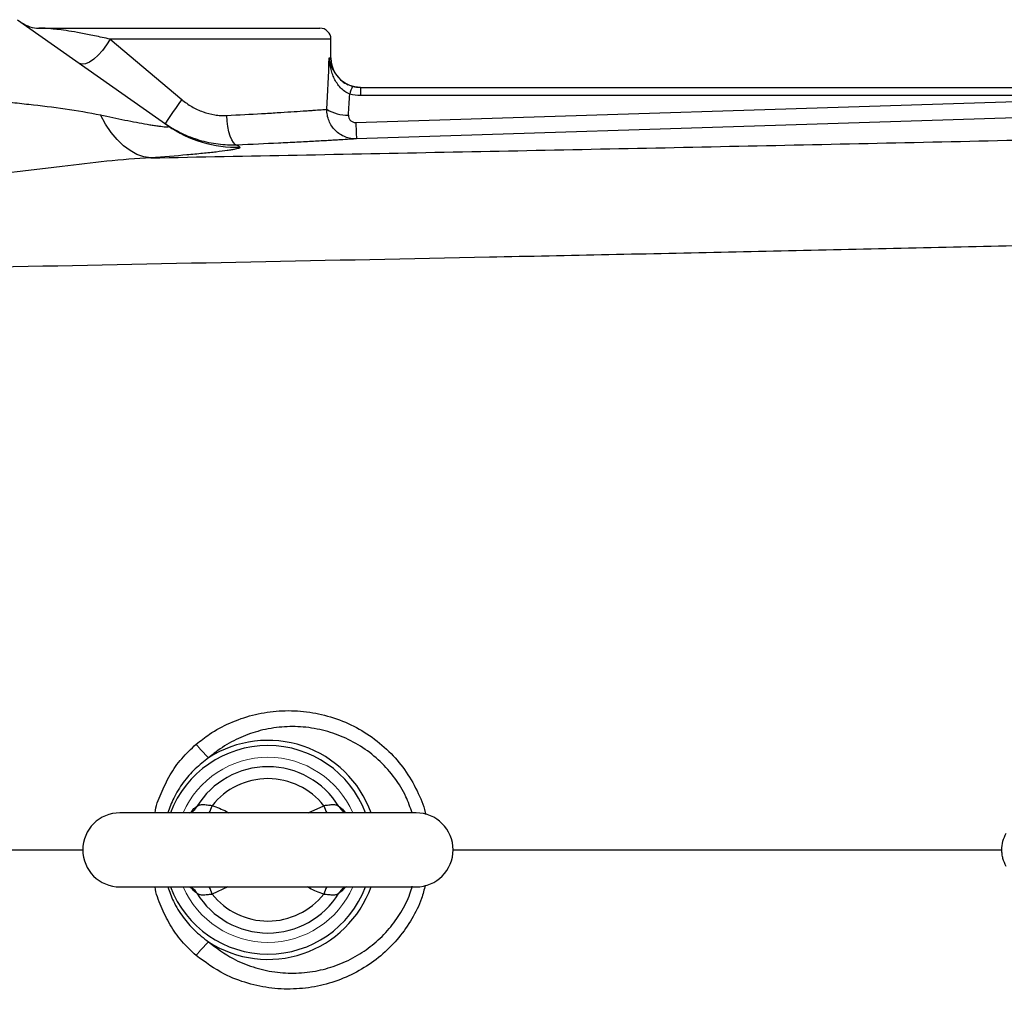
# Model space of a CAD drawing. Units: inches. Extents: x -31.2 to 67.4, y -21.6 to 32.2.
# Drawn here: x 30.2 to 35.4, y 22.4 to 27.5 of the extents above; entities that cross this region are included whole.
import ezdxf

# ---------------------------------------------------------------- set-up
doc = ezdxf.new("R2010")
doc.units = ezdxf.units.IN
doc.header["$MEASUREMENT"] = 0

msp = doc.modelspace()

# ---------------------------------------------------------------- linework, layer by layer
at = {"color": 7, "linetype": 'Continuous', "lineweight": 25}
for p, q in [((30.1745, 27.5365), (30.9743, 26.9729)), ((30.2882, 27.4915), (31.7814, 27.4915)), ((30.667, 27.4325), (31.0475, 27.112)), ((31.8404, 27.3341), (31.8404, 27.4325)), ((31.9978, 27.1766), (31.9978, 27.1328)), ((31.9978, 27.1766), (35.8178, 27.1766)), ((35.8178, 27.1328), (31.9978, 27.1328)), ((31.9729, 26.9899), (35.7145, 27.109)), ((32.2932, 23.3183), (30.7184, 23.3183)), ((30.7184, 22.9246), (32.2932, 22.9246))]:
    msp.add_line(p, q, dxfattribs=at)
at = {"color": 8, "linetype": 'Continuous', "lineweight": 25}
for p, q in [((31.8404, 27.4325), (30.667, 27.4325)), ((31.8313, 27.3341), (31.8404, 27.3341)), ((31.7196, 23.3183), (31.8028, 23.3563)), ((31.0882, 23.3183), (31.095, 23.3209)), ((31.292, 22.9246), (31.2088, 22.8867))]:
    msp.add_line(p, q, dxfattribs=at)
at = {"color": 7, "linetype": 'Continuous', "lineweight": 25, "flags": 128}
for points in [[(30.667, 27.4325), (30.6481, 27.4022), (30.6265, 27.3734), (30.6033, 27.3478), (30.5796, 27.3266), (30.5568, 27.3109), (30.5361, 27.3016), (30.5184, 27.2992), (30.5047, 27.3038)], [(31.9979, 27.1766), (31.9672, 27.1796), (31.9412, 27.1871)], [(30.8832, 26.8015), (30.8463, 26.8074), (30.8096, 26.8203), (30.7734, 26.84), (30.7383, 26.8662), (30.7045, 26.8987), (30.6725, 26.9371), (30.6427, 26.981), (30.6153, 27.0299)], [(31.341, 26.8699), (31.3313, 26.8733), (31.3218, 26.8826), (31.3129, 26.8973), (31.3048, 26.9169), (31.2979, 26.9406), (31.2925, 26.9676), (31.2886, 26.9968), (31.2866, 27.0272)], [(35.7182, 27.0215), (35.4821, 27.014), (34.5378, 26.984), (31.9767, 26.9025)], [(31.9095, 23.3245), (31.9076, 23.3257), (31.9069, 23.3261)], [(31.1047, 22.9168), (31.104, 22.9173), (31.1022, 22.9183)], [(31.9074, 22.9171), (31.9076, 22.9173), (31.9093, 22.9183)]]:
    msp.add_lwpolyline(points, dxfattribs=at)
at = {"color": 7, "linetype": 'Continuous', "lineweight": 25}
for centre, radius, start, end in [((30.2882, 27.649), 0.1575, 234.8283, 270), ((31.7814, 27.4325), 0.0591, 0, 90), ((31.9979, 27.3341), 0.1575, 180, 245.5254), ((32.0822, 27.1109), 0.145, 150.5288, 168.1884), ((33.2467, 25.5149), 2.718, 144.0123, 147.2994), ((31.9267, 27.234), 0.2048, 238.2235, 271.9919), ((31.3358, 27.486), 0.6277, 234.8346, 271.9486), ((34.3136, 27.0465), 2.3413, 181.3837, 183.5265), ((31.5058, 23.1215), 0.4422, 31.4069, 148.5931), ((31.5058, 23.1215), 0.3786, 38.3313, 141.6687), ((30.7184, 23.1215), 0.1969, 90, 270), ((32.2932, 23.1215), 0.1969, 270, 90), ((31.5058, 23.1215), 0.4422, 211.4069, 328.5931), ((31.5058, 23.1215), 0.3786, 218.3313, 321.6687)]:
    msp.add_arc(centre, radius, start, end, dxfattribs=at)
at = {"color": 8, "linetype": 'Continuous', "lineweight": 25}
for centre, radius, start, end in [((31.5058, 23.1215), 0.5546, 20.7915, 159.2085), ((31.5058, 23.1215), 0.5824, 19.7551, 122.7952), ((31.0664, 23.3852), 0.0704, 298.7958, 331.7525), ((30.8501, 23.4775), 0.3787, 335.1323, 341.3197), ((32.1615, 23.4775), 0.3787, 198.6803, 204.8677), ((31.9453, 23.3853), 0.0706, 208.2718, 237.0418), ((31.5058, 23.1215), 0.5546, 200.7915, 339.2085), ((31.0662, 22.8576), 0.0706, 28.2719, 57.0079), ((31.5058, 23.1215), 0.5824, 237.2048, 340.2449), ((30.8561, 22.7678), 0.3722, 18.6266, 24.9214), ((32.1555, 22.7678), 0.3722, 155.0786, 161.3734), ((31.9453, 22.8576), 0.0706, 122.4759, 151.7296), ((31.9448, 22.8582), 0.0698, 107.2257, 120.5554)]:
    msp.add_arc(centre, radius, start, end, dxfattribs=at)
at = {"color": 144, "linetype": 'Continuous', "lineweight": 18}
for centre, radius, start, end in [((31.7088, 24.1531), 0.7501, 218.7752, 226.2721), ((31.5058, 23.1215), 0.4921, 90, 156.4218), ((31.5058, 23.1215), 0.4921, 23.5782, 90), ((31.5058, 23.1215), 0.4921, 203.5782, 336.4218), ((31.7088, 22.0898), 0.7501, 133.7279, 141.2248)]:
    msp.add_arc(centre, radius, start, end, dxfattribs=at)
at = {"color": 7, "linetype": 'Continuous', "lineweight": 25}
for centre, ratio, end_param in [((31.0333, 27.8533), 0.233743, 4.561432), ((31.0333, 27.8227), 0.267949, 4.513519)]:
    msp.add_ellipse(centre, major_axis=(0, 3.4529), ratio=ratio, start_param=4.480527, end_param=end_param, dxfattribs=at)
for points, knots in [([(30.667, 27.4325), (30.6379, 27.4392), (30.6104, 27.4452), (30.5713, 27.4534), (30.5586, 27.456), (30.5341, 27.4609), (30.5222, 27.4631), (30.488, 27.4695), (30.4667, 27.4731), (30.4278, 27.4792), (30.4102, 27.4816), (30.3863, 27.4846), (30.3788, 27.4855), (30.3647, 27.487), (30.3581, 27.4876), (30.3397, 27.4893), (30.3293, 27.49), (30.3118, 27.491), (30.3048, 27.4913), (30.294, 27.4915), (30.2903, 27.4915), (30.2882, 27.4915)], [0, 0, 0, 0, 0.125, 0.125, 0.1875, 0.1875, 0.25, 0.25, 0.375, 0.375, 0.5, 0.5, 0.5625, 0.5625, 0.625, 0.625, 0.75, 0.75, 0.875, 0.875, 1, 1, 1, 1]), ([(31.9403, 27.1406), (31.9309, 27.1443), (31.9221, 27.1491), (31.9056, 27.1608), (31.8981, 27.1675), (31.8845, 27.182), (31.8784, 27.1899), (31.8675, 27.2062), (31.8628, 27.2147), (31.8544, 27.2322), (31.8507, 27.2412), (31.8443, 27.2593), (31.8417, 27.2685), (31.8372, 27.287), (31.8354, 27.2963), (31.8327, 27.3151), (31.8318, 27.3246), (31.8313, 27.3341)], [0, 0, 0, 0, 0.125, 0.125, 0.25, 0.25, 0.375, 0.375, 0.5, 0.5, 0.625, 0.625, 0.75, 0.75, 0.875, 0.875, 1, 1, 1, 1]), ([(31.892, 27.2172), (31.892, 27.2172), (31.8996, 27.208), (31.9219, 27.1945), (31.9454, 27.1861), (31.956, 27.1822)], [0, 0, 0, 0, 0.001382, 0.547308, 1, 1, 1, 1]), ([(29.8362, 27.1352), (29.9029, 27.1254), (29.9694, 27.1168), (30.069, 27.105), (30.1022, 27.1012), (30.1684, 27.0938), (30.2014, 27.0902), (30.2996, 27.0792), (30.3641, 27.0716), (30.4912, 27.0536), (30.5537, 27.0431), (30.6153, 27.0299)], [0, 0, 0, 0, 0.25, 0.25, 0.375, 0.375, 0.5, 0.5, 0.75, 0.75, 1, 1, 1, 1]), ([(31.0475, 27.112), (31.0645, 27.0977), (31.0824, 27.085), (31.1106, 27.0685), (31.1203, 27.0634), (31.14, 27.0541), (31.1502, 27.0499), (31.1812, 27.0388), (31.2021, 27.0335), (31.2336, 27.0288), (31.2442, 27.0277), (31.2653, 27.0267), (31.276, 27.0267), (31.2866, 27.0272)], [0, 0, 0, 0, 0.25, 0.25, 0.375, 0.375, 0.5, 0.5, 0.75, 0.75, 0.875, 0.875, 1, 1, 1, 1]), ([(30.6153, 27.0299), (30.6599, 27.0204), (30.7034, 27.0113), (30.7661, 26.9987), (30.7866, 26.9947), (30.8264, 26.9871), (30.8457, 26.9836), (30.8729, 26.9788), (30.8816, 26.9773), (30.8985, 26.9746), (30.9066, 26.9733), (30.9218, 26.9711), (30.929, 26.9701), (30.9421, 26.9685), (30.9481, 26.9678), (30.9585, 26.967), (30.9629, 26.9668), (30.9701, 26.9667), (30.9729, 26.967), (30.9783, 26.9683), (30.9781, 26.9702), (30.9743, 26.9729)], [0, 0, 0, 0, 0.25, 0.25, 0.375, 0.375, 0.5, 0.5, 0.5625, 0.5625, 0.625, 0.625, 0.6875, 0.6875, 0.75, 0.75, 0.8125, 0.8125, 0.875, 0.875, 1, 1, 1, 1]), ([(31.2866, 27.0272), (31.3523, 27.0304), (31.4138, 27.0338), (31.4858, 27.0379), (31.4999, 27.0387), (31.5276, 27.0404), (31.5412, 27.0412), (31.5806, 27.0436), (31.6052, 27.0452), (31.6513, 27.0482), (31.6728, 27.0496), (31.7026, 27.0516), (31.7122, 27.0523), (31.7302, 27.0535), (31.7387, 27.0541), (31.7627, 27.0558), (31.7768, 27.0568), (31.8008, 27.0586), (31.8109, 27.0593), (31.8188, 27.0599)], [0, 0, 0, 0, 0.25, 0.25, 0.3125, 0.3125, 0.375, 0.375, 0.5, 0.5, 0.625, 0.625, 0.6875, 0.6875, 0.75, 0.75, 0.875, 0.875, 1, 1, 1, 1]), ([(31.9767, 26.9025), (31.9662, 26.9021), (31.9559, 26.9029), (31.9356, 26.9064), (31.9255, 26.9093), (31.9064, 26.9169), (31.8972, 26.9216), (31.8798, 26.9331), (31.8718, 26.9396), (31.8572, 26.9542), (31.8505, 26.9624), (31.8391, 26.9797), (31.8343, 26.9889), (31.8265, 27.0082), (31.8235, 27.0184), (31.8196, 27.0389), (31.8187, 27.0493), (31.8188, 27.0599)], [0, 0, 0, 0, 0.125, 0.125, 0.25, 0.25, 0.375, 0.375, 0.5, 0.5, 0.625, 0.625, 0.75, 0.75, 0.875, 0.875, 1, 1, 1, 1]), ([(31.9338, 27.0293), (31.9335, 27.0241), (31.9342, 27.019), (31.9377, 27.0093), (31.9405, 27.0048), (31.9478, 26.9974), (31.9524, 26.9944), (31.9622, 26.9906), (31.9676, 26.9898), (31.9729, 26.9899)], [0, 0, 0, 0, 0.25, 0.25, 0.5, 0.5, 0.75, 0.75, 1, 1, 1, 1]), ([(31.341, 26.8699), (31.3243, 26.8692), (31.3075, 26.8692), (31.2742, 26.8707), (31.2576, 26.872), (31.2079, 26.8782), (31.175, 26.8851), (31.1261, 26.8995), (31.1099, 26.9051), (31.0782, 26.9173), (31.0627, 26.9241), (31.017, 26.9462), (30.9876, 26.9635), (30.9595, 26.9833)], [0, 0, 0, 0, 0.125, 0.125, 0.25, 0.25, 0.5, 0.5, 0.625, 0.625, 0.75, 0.75, 1, 1, 1, 1]), ([(30.8832, 26.8015), (31.4017, 26.8116), (31.9214, 26.8217), (32.9634, 26.8424), (33.4857, 26.853), (34.5319, 26.875), (35.0558, 26.8864), (36.1054, 26.9102), (36.6311, 26.9227), (37.1573, 26.9357)], [0, 0, 0, 0, 0.25, 0.25, 0.5, 0.5, 0.75, 0.75, 1, 1, 1, 1]), ([(31.3571, 26.8587), (31.3594, 26.8571), (31.3583, 26.8554), (31.3494, 26.8516), (31.3417, 26.8495), (31.3254, 26.8462), (31.3192, 26.8451), (31.3051, 26.8427), (31.2973, 26.8415), (31.272, 26.8379), (31.2525, 26.8353), (31.2088, 26.8302), (31.1847, 26.8276), (31.1321, 26.8223), (31.1041, 26.8197), (31.016, 26.8118), (30.9518, 26.8066), (30.8832, 26.8015)], [0, 0, 0, 0, 0.125, 0.125, 0.25, 0.25, 0.3125, 0.3125, 0.375, 0.375, 0.5, 0.5, 0.625, 0.625, 0.75, 0.75, 1, 1, 1, 1]), ([(31.9767, 26.9025), (31.9671, 26.9019), (31.955, 26.9011), (31.9261, 26.8994), (31.9093, 26.8984), (31.8805, 26.8967), (31.8703, 26.8961), (31.8487, 26.8949), (31.8373, 26.8942), (31.8016, 26.8922), (31.776, 26.8908), (31.7209, 26.8878), (31.6914, 26.8862), (31.6444, 26.8838), (31.6282, 26.883), (31.5951, 26.8814), (31.5783, 26.8805), (31.4925, 26.8764), (31.4192, 26.8731), (31.341, 26.8699)], [0, 0, 0, 0, 0.125, 0.125, 0.25, 0.25, 0.3125, 0.3125, 0.375, 0.375, 0.5, 0.5, 0.625, 0.625, 0.6875, 0.6875, 0.75, 0.75, 1, 1, 1, 1]), ([(30.8832, 26.8015), (30.8055, 26.7976), (30.7275, 26.7911), (30.5706, 26.7752), (30.4917, 26.766), (30.3724, 26.7517), (30.3325, 26.7469), (30.2527, 26.7374), (30.2127, 26.7326), (30.0929, 26.7188), (30.013, 26.7101), (29.933, 26.7023)], [0, 0, 0, 0, 0.25, 0.25, 0.5, 0.5, 0.625, 0.625, 0.75, 0.75, 1, 1, 1, 1]), ([(37.7906, 26.3907), (37.3632, 26.3795), (36.9361, 26.3687), (36.0827, 26.3478), (35.6563, 26.3378), (34.8048, 26.3183), (34.3796, 26.3089), (33.5303, 26.2905), (33.1061, 26.2816), (31.8359, 26.2554), (30.9922, 26.2386), (29.7315, 26.2132), (29.3121, 26.2048), (28.4754, 26.1876), (28.0582, 26.1788), (27.6419, 26.1698)], [0, 0, 0, 0, 0.125, 0.125, 0.25, 0.25, 0.375, 0.375, 0.5, 0.5, 0.75, 0.75, 0.875, 0.875, 1, 1, 1, 1]), ([(31.2088, 23.3563), (31.1998, 23.3568), (31.1912, 23.3579), (31.1747, 23.3599), (31.1671, 23.3607), (31.1567, 23.3609), (31.1533, 23.3607), (31.1471, 23.36), (31.1443, 23.3595), (31.1363, 23.3573), (31.1318, 23.3549), (31.1284, 23.3519)], [0, 0, 0, 0, 0.25, 0.25, 0.5, 0.5, 0.625, 0.625, 0.75, 0.75, 1, 1, 1, 1]), ([(31.8832, 23.3519), (31.8798, 23.3549), (31.8754, 23.3572), (31.8647, 23.3602), (31.8585, 23.3609), (31.8481, 23.3608), (31.8444, 23.3606), (31.8368, 23.3599), (31.8328, 23.3595), (31.8206, 23.358), (31.8118, 23.3568), (31.8028, 23.3563)], [0, 0, 0, 0, 0.25, 0.25, 0.5, 0.5, 0.625, 0.625, 0.75, 0.75, 1, 1, 1, 1]), ([(31.1035, 23.3253), (31.1037, 23.3254), (31.1042, 23.3259), (31.103, 23.3252), (31.1021, 23.3247)], [0, 0, 0, 0, 0.289931, 1, 1, 1, 1]), ([(31.9272, 23.3183), (31.9273, 23.3183), (31.9275, 23.3184), (31.9198, 23.3188), (31.9113, 23.3243), (31.9074, 23.3268)], [0, 0, 0, 0, 0.218904, 0.639455, 1, 1, 1, 1]), ([(31.9095, 23.3246), (31.9084, 23.3253), (31.9073, 23.326), (31.9078, 23.3255), (31.9078, 23.3255)], [0, 0, 0, 0, 0.942866, 1, 1, 1, 1]), ([(35.431, 23.0329), (35.4232, 23.0464), (35.4173, 23.0606), (35.4113, 23.083), (35.4098, 23.0907), (35.4077, 23.106), (35.4072, 23.1137), (35.4072, 23.1368), (35.4093, 23.1524), (35.4172, 23.1822), (35.4232, 23.1965), (35.431, 23.21)], [0, 0, 0, 0, 0.25, 0.25, 0.375, 0.375, 0.5, 0.5, 0.75, 0.75, 1, 1, 1, 1]), ([(31.0843, 22.9246), (31.0843, 22.9246), (31.0841, 22.9245), (31.0919, 22.9241), (31.1003, 22.9186), (31.1043, 22.916)], [0, 0, 0, 0, 0.218168, 0.637305, 1, 1, 1, 1]), ([(31.1021, 22.9183), (31.1032, 22.9176), (31.1043, 22.9169), (31.1038, 22.9174), (31.1037, 22.9174)], [0, 0, 0, 0, 0.942369, 1, 1, 1, 1]), ([(31.1284, 22.891), (31.1318, 22.888), (31.1362, 22.8857), (31.1469, 22.8827), (31.1531, 22.882), (31.1635, 22.8821), (31.1672, 22.8823), (31.1748, 22.883), (31.1787, 22.8835), (31.191, 22.885), (31.1998, 22.8861), (31.2088, 22.8867)], [0, 0, 0, 0, 0.25, 0.25, 0.5, 0.5, 0.625, 0.625, 0.75, 0.75, 1, 1, 1, 1]), ([(31.8028, 22.8867), (31.8118, 22.8861), (31.8204, 22.885), (31.8368, 22.883), (31.8445, 22.8822), (31.8549, 22.8821), (31.8583, 22.8822), (31.8644, 22.8829), (31.8673, 22.8834), (31.8753, 22.8857), (31.8798, 22.888), (31.8832, 22.891)], [0, 0, 0, 0, 0.25, 0.25, 0.5, 0.5, 0.625, 0.625, 0.75, 0.75, 1, 1, 1, 1]), ([(31.908, 22.9176), (31.9079, 22.9175), (31.9074, 22.9171), (31.9086, 22.9177), (31.9094, 22.9182)], [0, 0, 0, 0, 0.293019, 1, 1, 1, 1])]:
    msp.add_open_spline(points, degree=3, knots=knots, dxfattribs=at)
at = {"color": 8, "linetype": 'Continuous', "lineweight": 25}
for points, knots in [([(31.8313, 27.3341), (31.8313, 27.3339), (31.8319, 27.3291), (31.8365, 27.3037), (31.8503, 27.2625), (31.8796, 27.2307), (31.892, 27.2172)], [0, 0, 0, 0, 0.003108, 0.117671, 0.627198, 1, 1, 1, 1]), ([(31.1241, 23.6833), (31.1474, 23.7016), (31.2032, 23.7455), (31.3035, 23.7993), (31.4228, 23.8411), (31.5497, 23.8627), (31.6792, 23.8628), (31.809, 23.8408), (31.9328, 23.797), (32.0485, 23.732), (32.1495, 23.6491), (32.2356, 23.5497), (32.2989, 23.4394), (32.3351, 23.3573), (32.3433, 23.3133), (32.344, 23.3097)], [0, 0, 0, 0, 0.058497, 0.140218, 0.224178, 0.30835, 0.394881, 0.480632, 0.568884, 0.654457, 0.742635, 0.826139, 0.912244, 0.992743, 1, 1, 1, 1]), ([(32.2721, 23.3183), (32.2621, 23.3474), (32.2394, 23.4128), (32.1816, 23.5054), (32.1048, 23.5935), (32.0118, 23.6675), (31.9081, 23.7237), (31.7954, 23.7614), (31.6803, 23.7788), (31.5639, 23.7765), (31.4527, 23.7554), (31.3471, 23.7163), (31.2597, 23.6674), (31.2105, 23.6274), (31.1903, 23.611)], [0, 0, 0, 0, 0.068897, 0.154803, 0.243521, 0.331466, 0.422181, 0.51002, 0.600449, 0.686141, 0.774205, 0.856691, 0.941371, 1, 1, 1, 1]), ([(30.9054, 23.3183), (30.9054, 23.3185), (30.9095, 23.3542), (30.9372, 23.4227), (30.9823, 23.5201), (31.0451, 23.6095), (31.0975, 23.6585), (31.1241, 23.6833)], [0, 0, 0, 0, 0.001094, 0.248499, 0.501679, 0.747352, 1, 1, 1, 1]), ([(31.1903, 23.611), (31.1657, 23.592), (31.1156, 23.5536), (31.0536, 23.4805), (31.0036, 23.4019), (30.9827, 23.3449), (30.9729, 23.3183)], [0, 0, 0, 0, 0.251395, 0.50968, 0.771415, 1, 1, 1, 1]), ([(31.0975, 23.3227), (31.1005, 23.3269), (31.1123, 23.3432), (31.1215, 23.3482), (31.1284, 23.3519)], [0, 0, 0, 0, 0.252592, 1, 1, 1, 1]), ([(31.2088, 23.3563), (31.2349, 23.3475), (31.2654, 23.3374), (31.2927, 23.3207), (31.2966, 23.3183)], [0, 0, 0, 0, 0.856301, 1, 1, 1, 1]), ([(31.8832, 23.3519), (31.8853, 23.3507), (31.894, 23.3459), (31.9056, 23.3327), (31.9143, 23.3228)], [0, 0, 0, 0, 0.249984, 1, 1, 1, 1]), ([(28.7638, 23.1215), (29.116, 23.1215), (29.7008, 23.1215), (30.2889, 23.1215), (30.5227, 23.1215)], [0, 0, 0, 0, 0.6023397, 1, 1, 1, 1]), ([(32.4889, 23.1215), (32.9095, 23.1215), (33.7904, 23.1215), (34.7654, 23.1215), (35.319, 23.1215), (35.4096, 23.1215)], [0, 0, 0, 0, 0.433167, 0.907153, 1, 1, 1, 1]), ([(32.342, 22.9345), (32.336, 22.9101), (32.3204, 22.8472), (32.2724, 22.7526), (32.204, 22.6533), (32.1182, 22.5655), (32.0188, 22.4921), (31.9066, 22.4349), (31.7851, 22.3965), (31.6567, 22.3786), (31.5263, 22.3824), (31.3969, 22.4091), (31.2576, 22.4618), (31.1727, 22.524), (31.1241, 22.5596)], [0, 0, 0, 0, 0.0492253, 0.1268611, 0.2066394, 0.2862183, 0.3679539, 0.4503256, 0.5349532, 0.619803, 0.7070593, 0.792947, 0.8813809, 1, 1, 1, 1]), ([(31.1903, 22.6319), (31.2324, 22.5999), (31.3053, 22.5445), (31.4269, 22.4953), (31.54, 22.4692), (31.6568, 22.463), (31.7708, 22.4763), (31.8812, 22.5085), (31.9821, 22.5573), (32.0735, 22.6221), (32.1514, 22.6992), (32.2146, 22.7886), (32.2558, 22.8657), (32.2689, 22.915), (32.2725, 22.9288)], [0, 0, 0, 0, 0.118784, 0.205528, 0.294823, 0.381215, 0.47005, 0.554353, 0.640974, 0.722616, 0.806501, 0.886192, 0.968141, 1, 1, 1, 1]), ([(31.1241, 22.5596), (31.0979, 22.5841), (31.0455, 22.6331), (30.9827, 22.722), (30.9375, 22.8199), (30.9095, 22.8883), (30.9054, 22.9245), (30.9054, 22.9246)], [0, 0, 0, 0, 0.249132, 0.4983192, 0.7485401, 0.998906, 1, 1, 1, 1]), ([(30.9729, 22.9246), (30.9823, 22.8989), (31.0032, 22.8418), (31.0518, 22.765), (31.114, 22.691), (31.1639, 22.6523), (31.1903, 22.6319)], [0, 0, 0, 0, 0.2212375, 0.4903416, 0.7305578, 1, 1, 1, 1]), ([(31.1284, 22.891), (31.1262, 22.8922), (31.1176, 22.897), (31.106, 22.9102), (31.0973, 22.9201)], [0, 0, 0, 0, 0.249984, 1, 1, 1, 1]), ([(31.8028, 22.8867), (31.7767, 22.8954), (31.7462, 22.9056), (31.7189, 22.9222), (31.7149, 22.9246)], [0, 0, 0, 0, 0.856301, 1, 1, 1, 1]), ([(31.9141, 22.9202), (31.9111, 22.916), (31.8992, 22.8997), (31.89, 22.8947), (31.8832, 22.891)], [0, 0, 0, 0, 0.252592, 1, 1, 1, 1])]:
    msp.add_open_spline(points, degree=3, knots=knots, dxfattribs=at)
at = {"color": 7, "linetype": 'Continuous', "lineweight": 25}
for points in [[(31.956, 27.1822), (31.9697, 27.1785), (31.9836, 27.1766), (31.9978, 27.1766)], [(31.9978, 27.1328), (31.9783, 27.1328), (31.9591, 27.1354), (31.9403, 27.1406)], [(31.341, 26.8699), (31.3455, 26.8667), (31.3509, 26.863), (31.3571, 26.8587)]]:
    msp.add_open_spline(points, degree=3, dxfattribs=at)

doc.saveas('drawing.dxf')
